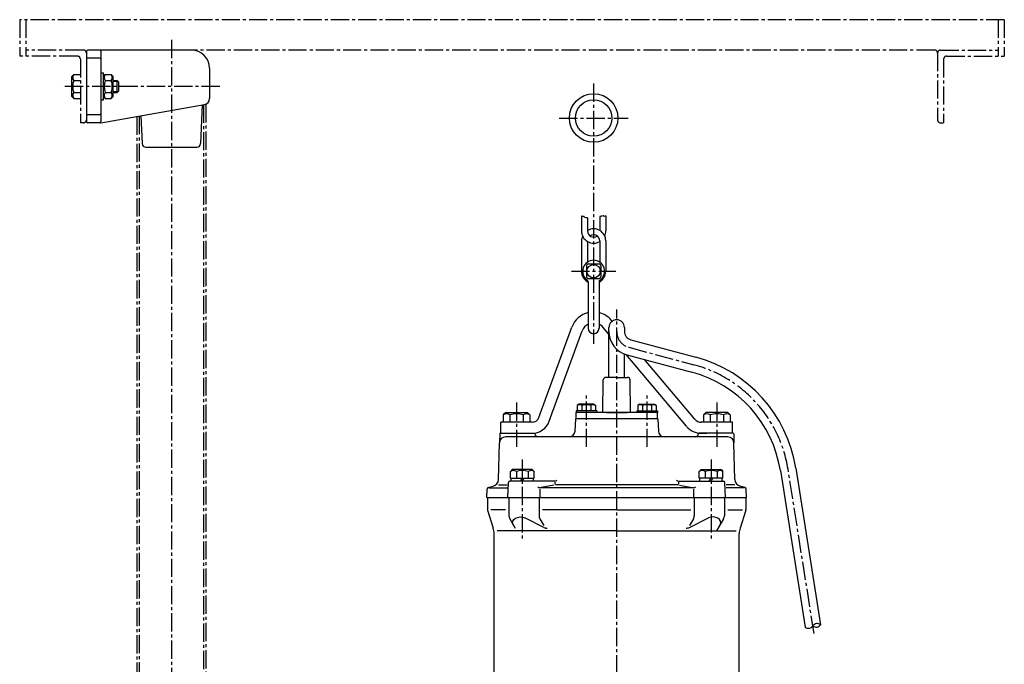
# Model space of a CAD drawing. Units: millimetres. Extents: x 53 to 1699, y 29 to 1630.
# Drawn here: x 281 to 1093, y 1099 to 1630 of the extents above; entities that cross this region are included whole.
import ezdxf

# ---------------------------------------------------------------- set-up
doc = ezdxf.new("R2010")
doc.units = ezdxf.units.MM
doc.linetypes.add('CENTER2', pattern=[1.125, 0.75, -0.125, 0.125, -0.125])
for name, color, linetype in [('osy', 1, 'CENTER2'), ('silná', 7, 'Continuous'), ('tenká', 4, 'Continuous')]:
    doc.layers.add(name, color=color, linetype=linetype)

msp = doc.modelspace()

# ---------------------------------------------------------------- linework, layer by layer
at = {"layer": 'osy', "ltscale": 20}
for p, q in [((1092.69, 1629.98), (281.19, 1629.98)), ((281.19, 1629.98), (281.19, 1599.98)), ((286.19, 1629.98), (286.19, 1599.98)), ((1087.69, 1629.98), (1087.69, 1599.98)), ((1092.69, 1629.98), (1092.69, 1599.98)), ((406.19, 1613.31), (406.19, 858.37)), ((328.69, 1599.98), (281.19, 1599.98)), ((333.69, 1604.98), (286.19, 1604.98)), ((1035.19, 1604.98), (422.69, 1604.98)), ((1037.69, 1602.48), (1037.69, 1547.48)), ((1040.19, 1604.98), (1087.69, 1604.98)), ((1045.19, 1599.98), (1092.69, 1599.98)), ((331.19, 1597.48), (331.19, 1544.98)), ((1042.69, 1597.48), (1042.69, 1544.98)), ((446.02, 1574.98), (315.86, 1574.98)), ((754.22, 1577.29), (754.22, 1362.87)), ((432.69, 1559.88), (432.69, 885.2)), ((434.69, 1560.37), (434.69, 885.2)), ((377.69, 1550.18), (377.69, 885.2)), ((379.69, 1550.53), (379.69, 885.2)), ((333.69, 1544.98), (331.19, 1544.98)), ((725.88, 1548.95), (782.55, 1548.95)), ((1040.19, 1544.98), (1042.69, 1544.98)), ((735.88, 1422.7), (772.55, 1422.7)), ((773.21, 708.86), (773.22, 1391.04)), ((783.3, 1360), (836.91, 1345.64)), ((748.22, 1277.87), (748.22, 1321.64)), ((798.22, 1277.87), (798.22, 1321.64)), ((690.72, 1314.54), (690.72, 1277.87)), ((855.72, 1314.54), (855.72, 1277.87)), ((695.44, 1267.54), (695.44, 1200.43)), ((851, 1267.45), (851, 1200.43)), ((935.95, 1124.05), (914.46, 1259.53))]:
    msp.add_line(p, q, dxfattribs=at)
for centre, radius, start, end in [((328.69, 1597.48), 2.5, 0, 90), ((333.69, 1602.48), 2.5, 0, 90), ((1035.19, 1602.48), 2.5, 0, 90), ((1040.19, 1602.48), 2.5, 90, 180), ((1045.19, 1597.48), 2.5, 90, 180), ((333.69, 1547.48), 2.5, 270, 0), ((1040.19, 1547.48), 2.5, 180, 270), ((786.82, 1373.14), 13.6, 180, 255), ((809.37, 1242.86), 106.4, 9.01445, 75)]:
    msp.add_arc(centre, radius, start, end, dxfattribs=at)
at = {"layer": 'silná'}
for p, q in [((336.19, 1603.98), (336.19, 1545.98)), ((422.69, 1604.98), (337.19, 1604.98)), ((348.19, 1603.98), (348.19, 1545.98)), ((347.19, 1598.4), (337.19, 1598.4)), ((324.19, 1583.23), (325.74, 1584.78)), ((324.19, 1566.73), (324.19, 1583.23)), ((325.74, 1584.78), (331.19, 1584.78)), ((348.19, 1586.13), (350.19, 1586.13)), ((350.19, 1563.83), (350.19, 1586.13)), ((350.19, 1583.23), (351.74, 1584.78)), ((351.74, 1584.78), (356.64, 1584.78)), ((358.19, 1583.23), (356.64, 1584.78)), ((358.19, 1566.73), (358.19, 1583.23)), ((437.69, 1589.98), (437.69, 1564.96)), ((325.74, 1579.88), (331.19, 1579.88)), ((351.74, 1579.88), (356.64, 1579.88)), ((358.19, 1579.98), (361.39, 1579.98)), ((361.39, 1569.98), (361.39, 1579.98)), ((362.89, 1578.48), (361.39, 1579.98)), ((362.89, 1571.48), (362.89, 1578.48)), ((324.19, 1566.73), (325.74, 1565.18)), ((325.74, 1570.08), (331.19, 1570.08)), ((350.19, 1566.73), (351.74, 1565.18)), ((351.74, 1570.08), (356.64, 1570.08)), ((358.19, 1566.73), (356.64, 1565.18)), ((358.19, 1569.98), (361.39, 1569.98)), ((361.39, 1569.98), (362.89, 1571.48)), ((325.74, 1565.18), (331.19, 1565.18)), ((348.19, 1563.83), (350.19, 1563.83)), ((348.19, 1544.98), (433.56, 1560.03)), ((351.74, 1565.18), (356.64, 1565.18)), ((431.7, 1559.71), (430.31, 1527.85)), ((347.19, 1551.56), (337.19, 1551.56)), ((381.07, 1550.78), (382.06, 1527.85)), ((348.19, 1544.98), (337.19, 1544.98)), ((385.06, 1524.98), (427.32, 1524.98)), ((744.22, 1468.37), (744.22, 1455.87)), ((749.22, 1466.61), (749.22, 1455.87)), ((759.22, 1466.61), (759.22, 1456.36)), ((764.22, 1468.37), (764.22, 1455.87)), ((744.22, 1447.7), (744.22, 1422.7)), ((749.22, 1447.21), (749.22, 1430.19)), ((759.22, 1447.7), (759.22, 1430.19)), ((764.22, 1447.7), (764.22, 1422.7)), ((749.72, 1428.7), (758.72, 1428.7)), ((748.22, 1427.2), (748.22, 1418.2)), ((760.22, 1427.2), (760.22, 1418.2)), ((749.72, 1416.7), (758.72, 1416.7)), ((749.72, 1414.09), (749.72, 1375.7)), ((758.72, 1414.09), (758.72, 1375.7)), ((769.52, 1381.53), (768.75, 1382.45)), ((769.52, 1381.53), (768.75, 1382.45)), ((709.16, 1302.15), (736.37, 1376.72)), ((717.61, 1299.06), (744.82, 1373.63)), ((766.82, 1370.77), (761.87, 1376.65)), ((766.82, 1370.77), (761.87, 1376.65)), ((766.82, 1335.2), (766.82, 1376.3)), ((779.62, 1376.3), (779.62, 1373.14)), ((779.62, 1376.3), (779.62, 1373.14)), ((784.95, 1366.19), (838.57, 1351.82)), ((779.62, 1335.2), (779.62, 1354.48)), ((830.74, 1294.9), (780.92, 1354.03)), ((781.64, 1353.82), (835.25, 1339.46)), ((837.62, 1300.69), (796.13, 1349.94)), ((761.72, 1306.2), (762.18, 1333.24)), ((773.22, 1335.2), (764.18, 1335.2)), ((773.22, 1335.2), (782.25, 1335.2)), ((784.72, 1306.2), (784.25, 1333.24)), ((739.72, 1307.8), (739.72, 1306.2)), ((756.72, 1307.8), (739.72, 1307.8)), ((741.92, 1313.3), (740.72, 1312.1)), ((740.72, 1312.1), (740.72, 1307.8)), ((754.52, 1313.3), (741.92, 1313.3)), ((744.47, 1312.1), (744.47, 1307.8)), ((751.97, 1312.1), (751.97, 1307.8)), ((754.52, 1313.3), (755.72, 1312.1)), ((755.72, 1312.1), (755.72, 1307.8)), ((756.72, 1307.8), (756.72, 1306.2)), ((789.72, 1307.8), (806.72, 1307.8)), ((789.72, 1307.8), (789.72, 1306.2)), ((791.92, 1313.3), (790.72, 1312.1)), ((790.72, 1312.1), (790.72, 1307.8)), ((791.92, 1313.3), (804.52, 1313.3)), ((794.47, 1312.1), (794.47, 1307.8)), ((801.97, 1312.1), (801.97, 1307.8)), ((804.52, 1313.3), (805.72, 1312.1)), ((805.72, 1312.1), (805.72, 1307.8)), ((806.72, 1307.8), (806.72, 1306.2)), ((681.72, 1306.2), (679.77, 1304.25)), ((679.77, 1304.25), (679.77, 1298.2)), ((681.72, 1306.2), (699.72, 1306.2)), ((685.24, 1304.25), (685.24, 1298.2)), ((696.19, 1304.25), (696.19, 1298.2)), ((699.72, 1306.2), (701.67, 1304.25)), ((701.67, 1304.25), (701.67, 1298.2)), ((739.22, 1301.2), (738.86, 1291.03)), ((807.22, 1301.2), (739.22, 1301.2)), ((806.72, 1306.2), (739.72, 1306.2)), ((739.72, 1301.2), (739.72, 1306.2)), ((764.72, 1306.2), (781.72, 1306.2)), ((806.72, 1301.2), (806.72, 1306.2)), ((807.22, 1301.2), (807.57, 1291.03)), ((846.72, 1306.2), (844.77, 1304.25)), ((844.77, 1304.25), (844.77, 1298.2)), ((864.72, 1306.2), (846.72, 1306.2)), ((850.24, 1304.25), (850.24, 1298.2)), ((861.19, 1304.25), (861.19, 1298.2)), ((864.72, 1306.2), (866.67, 1304.25)), ((866.67, 1304.25), (866.67, 1298.2)), ((677.72, 1289.2), (677.72, 1298.2)), ((703.52, 1298.2), (677.72, 1298.2)), ((868.72, 1298.2), (842.97, 1298.2)), ((868.72, 1289.2), (868.72, 1298.2)), ((676.78, 1288.72), (676.59, 1281.33)), ((677.28, 1289.2), (705.23, 1289.2)), ((864.84, 1286.2), (681.59, 1286.2)), ((695.84, 1289.2), (703.52, 1289.2)), ((705.73, 1288.72), (705.74, 1288.62)), ((840.7, 1288.72), (840.7, 1288.62)), ((869.15, 1289.2), (841.2, 1289.2)), ((842.97, 1289.2), (847.62, 1289.2)), ((869.65, 1288.72), (869.84, 1281.33)), ((675.83, 1251.16), (676.59, 1281.33)), ((870.6, 1251.16), (869.84, 1281.33)), ((687.19, 1259.2), (685.64, 1257.65)), ((703.69, 1259.2), (687.19, 1259.2)), ((703.69, 1259.2), (705.24, 1257.65)), ((842.75, 1259.2), (841.2, 1257.65)), ((842.75, 1259.2), (859.25, 1259.2)), ((859.25, 1259.2), (860.8, 1257.65)), ((908.14, 1258.53), (928.62, 1129.4)), ((920.78, 1260.54), (941.26, 1131.4)), ((685.64, 1252.2), (685.64, 1257.65)), ((685.64, 1252.2), (705.24, 1252.2)), ((686.24, 1249.7), (686.24, 1252.2)), ((690.54, 1257.65), (690.54, 1252.2)), ((693.99, 1249.7), (695.44, 1252.2)), ((695.44, 1249.7), (696.88, 1252.2)), ((700.34, 1257.65), (700.34, 1252.2)), ((704.64, 1249.7), (704.64, 1252.2)), ((705.24, 1252.2), (705.24, 1257.65)), ((841.2, 1252.2), (841.2, 1257.65)), ((860.8, 1252.2), (841.2, 1252.2)), ((841.8, 1249.7), (841.8, 1252.2)), ((846.1, 1257.65), (846.1, 1252.2)), ((849.56, 1249.7), (851, 1252.2)), ((851, 1249.7), (852.44, 1252.2)), ((855.9, 1257.65), (855.9, 1252.2)), ((860.2, 1249.7), (860.2, 1252.2)), ((860.8, 1252.2), (860.8, 1257.65)), ((666.22, 1236.2), (666.46, 1243.09)), ((667.57, 1244.49), (671.39, 1245.51)), ((668.01, 1244.2), (682.92, 1244.2)), ((675.72, 1246.67), (683.01, 1246.67)), ((683.64, 1236.2), (684.08, 1248.74)), ((722.14, 1249.7), (685.08, 1249.7)), ((836.46, 1244.2), (709.97, 1244.2)), ((709.97, 1243.2), (709.97, 1236.2)), ((721.45, 1246.54), (710.95, 1244.4)), ((722.14, 1249), (722.14, 1247.37)), ((824.1, 1246.67), (722.84, 1246.67)), ((823.6, 1246.67), (817.72, 1246.67)), ((824.3, 1249.7), (861.36, 1249.7)), ((824.3, 1249), (824.3, 1247.37)), ((824.98, 1246.54), (835.48, 1244.4)), ((836.46, 1243.2), (836.46, 1236.2)), ((862.79, 1236.2), (862.35, 1248.74)), ((870.72, 1246.67), (863.43, 1246.67)), ((878.43, 1244.2), (863.51, 1244.2)), ((878.87, 1244.49), (875.05, 1245.51)), ((880.22, 1236.2), (879.98, 1243.09)), ((666.22, 1236.2), (880.22, 1236.2)), ((666.72, 1236.2), (666.72, 1226.59)), ((684.44, 1236.2), (684.44, 1221.28)), ((709.27, 1236.2), (709.27, 1221.29)), ((837.16, 1236.2), (837.16, 1221.29)), ((862, 1236.2), (862, 1221.28)), ((879.72, 1236.2), (879.72, 1226.59)), ((666.83, 1225.84), (671.52, 1210.96)), ((681.66, 1226.2), (669.53, 1226.2)), ((773.22, 1226.2), (712.05, 1226.2)), ((773.22, 1226.2), (834.38, 1226.2)), ((864.78, 1226.2), (876.91, 1226.2)), ((879.6, 1225.84), (874.91, 1210.96)), ((685.1, 1218.78), (689.58, 1211)), ((713.24, 1211.62), (697.46, 1219.4)), ((709.96, 1218.77), (713.24, 1213.16)), ((833.19, 1211.62), (848.98, 1219.4)), ((836.48, 1218.77), (833.2, 1213.16)), ((861.33, 1218.78), (855.56, 1208.76)), ((714.5, 1211), (715.9, 1211)), ((672.22, 1035.96), (672.22, 1206.45)), ((773.22, 1208.76), (674.82, 1208.76)), ((773.22, 1208.76), (855.56, 1208.76)), ((855.56, 1208.76), (871.62, 1208.76)), ((874.22, 1035.96), (874.22, 1206.45))]:
    msp.add_line(p, q, dxfattribs=at)
for centre, radius in [((754.22, 1548.95), 20), ((754.22, 1548.95), 15), ((754.22, 1422.7), 5.5)]:
    msp.add_circle(centre, radius, dxfattribs=at)
for centre, radius, start, end in [((337.19, 1603.98), 1, 90, 180), ((347.19, 1603.98), 1, 0, 90), ((422.69, 1589.98), 15, 0, 90), ((337.19, 1597.4), 1, 90, 180), ((347.19, 1597.4), 1, 0, 90), ((328.85, 1582.33), 3.96, 141.73271, 218.26729), ((354.85, 1582.33), 3.96, 141.73271, 218.26729), ((353.53, 1582.33), 3.96, 321.73271, 38.26729), ((339.44, 1574.98), 14.55, 160.31774, 199.68226), ((365.44, 1574.98), 14.55, 160.31774, 199.68226), ((342.94, 1574.98), 14.55, 340.31774, 19.68226), ((328.85, 1567.63), 3.96, 141.73271, 218.26729), ((354.85, 1567.63), 3.96, 141.73271, 218.26729), ((353.53, 1567.63), 3.96, 321.73271, 38.26729), ((432.69, 1564.96), 5, 280, 0), ((337.19, 1552.56), 1, 180, 270), ((347.19, 1552.56), 1, 270, 0), ((337.19, 1545.98), 1, 180, 270), ((347.19, 1545.98), 1, 270, 0), ((385.06, 1527.98), 3, 182.48955, 270), ((427.32, 1527.98), 3, 270, 357.51045), ((754.22, 1455.87), 10, 180, 300), ((754.22, 1447.7), 10, 0, 120), ((754.22, 1455.87), 5, 180, 304.09883), ((754.22, 1447.7), 5, 0, 125.2351), ((754.22, 1455.87), 10, 335.8959, 0), ((754.22, 1447.7), 10, 155.8959, 180), ((754.22, 1422.7), 9, 304.8499, 235.1501), ((749.72, 1427.2), 1.5, 90, 180), ((758.72, 1427.2), 1.5, 0, 90), ((754.22, 1422.7), 10, 180, 243.25632), ((754.22, 1422.7), 10, 296.74368, 0), ((749.72, 1418.2), 1.5, 180, 270), ((748.22, 1414.09), 1.5, 0, 55.1501), ((758.72, 1418.2), 1.5, 270, 0), ((760.22, 1414.09), 1.5, 124.8499, 180), ((754.22, 1370.2), 19, 103.70023, 159.95183), ((754.22, 1370.2), 19, 103.70023, 159.95183), ((754.22, 1370.2), 19, 40.11242, 76.29977), ((754.22, 1370.2), 19, 40.11242, 76.29977), ((773.22, 1376.3), 6.4, 0, 180), ((773.22, 1376.3), 6.4, 0, 180), ((754.22, 1370.2), 10, 116.74368, 159.95183), ((754.22, 1370.2), 10, 116.74368, 159.95183), ((754.22, 1375.7), 4.5, 180, 0), ((754.22, 1370.2), 10, 40.11242, 63.25632), ((754.22, 1370.2), 10, 40.11242, 63.25632), ((786.82, 1373.14), 20, 180, 255), ((786.82, 1373.14), 7.2, 180, 255), ((786.82, 1373.14), 7.2, 180, 255), ((809.37, 1242.86), 112.8, 9.01445, 75), ((809.37, 1242.86), 100, 9.01445, 75), ((764.18, 1333.2), 2, 90, 179.01224), ((782.25, 1333.2), 2, 0.98776, 90), ((742.59, 1309.47), 3.23, 54.51066, 125.48934), ((748.22, 1300.69), 12.02, 71.81945, 108.18055), ((753.84, 1309.47), 3.23, 54.51066, 125.48934), ((751.97, 1312.1), 3.177643715953459e-14, 233.63889, 270), ((792.59, 1309.47), 3.23, 54.51066, 125.48934), ((798.22, 1300.69), 12.02, 71.81945, 108.18055), ((794.47, 1312.1), 3.177643715953459e-14, 270, 306.36111), ((803.84, 1309.47), 3.23, 54.51066, 125.48934), ((682.51, 1301.01), 4.25, 49.86583, 130.13417), ((690.72, 1289.77), 15.49, 69.29823, 110.70177), ((698.93, 1301.01), 4.25, 49.86583, 130.13417), ((703.52, 1304.2), 6, 270, 339.95183), ((703.52, 1304.2), 15, 270, 339.95183), ((842.97, 1305.2), 7, 220.11242, 270), ((847.51, 1301.01), 4.25, 49.86583, 130.13417), ((855.72, 1289.77), 15.49, 69.29823, 110.70177), ((863.93, 1301.01), 4.25, 49.86583, 130.13417), ((733.87, 1291.2), 5, 270, 358), ((812.57, 1291.2), 5, 182, 270), ((842.97, 1305.2), 16, 220.11242, 270), ((681.59, 1281.2), 5, 90, 178.55086), ((677.28, 1288.7), 0.5, 90, 178.55086), ((705.23, 1288.7), 0.5, 2, 90), ((708.24, 1288.7), 2.5, 182, 270), ((838.2, 1288.7), 2.5, 270, 358), ((841.2, 1288.7), 0.5, 90, 178), ((864.84, 1281.2), 5, 1.44914, 90), ((869.15, 1288.7), 0.5, 1.44914, 90), ((688.09, 1254.55), 3.96, 51.73271, 128.26729), ((695.44, 1243.96), 14.55, 70.31774, 109.68226), ((702.79, 1254.55), 3.96, 51.73271, 128.26729), ((843.65, 1254.55), 3.96, 51.73271, 128.26729), ((851, 1243.96), 14.55, 70.31774, 109.68226), ((858.35, 1254.55), 3.96, 51.73271, 128.26729), ((669.83, 1251.31), 6, 285, 358.55086), ((722.14, 1252.2), 2.5, 270, 317.15636), ((824.3, 1252.2), 2.5, 222.84364, 270), ((876.6, 1251.31), 6, 181.44914, 255), ((667.96, 1243.04), 1.5, 105, 178), ((685.08, 1248.7), 1, 90, 178), ((709.97, 1246.7), 2.5, 222.84364, 270), ((836.46, 1246.7), 2.5, 270, 317.15636), ((861.36, 1248.7), 1, 2, 90), ((878.48, 1243.04), 1.5, 2, 75), ((669.22, 1226.59), 2.5, 180, 197.5), ((877.22, 1226.59), 2.5, 342.5, 0), ((689.44, 1221.28), 5, 180, 209.93458), ((714.27, 1221.29), 5, 180, 210.29475), ((832.16, 1221.29), 5, 329.70525, 0), ((857, 1221.28), 5, 330.06542, 0), ((657.22, 1206.45), 15, 0, 17.5), ((715.9, 1217), 6, 243.76283, 270), ((830.54, 1217), 6, 270, 296.23717), ((889.22, 1206.45), 15, 162.5, 180)]:
    msp.add_arc(centre, radius, start, end, dxfattribs=at)
at = {"layer": 'silná', "extrusion": (0, 0, -1)}
msp.add_ellipse((693.85, 1215.6), major_axis=(6.39, 0), ratio=0.720138, start_param=2.748499, end_param=5.312572, dxfattribs=at)
at = {"layer": 'silná'}
msp.add_ellipse((852.59, 1215.6), major_axis=(-6.39, 0), ratio=0.720138, start_param=2.748499, end_param=5.312572, dxfattribs=at)
at = {"layer": 'tenká'}
for p, q in [((358.19, 1579.23), (362.14, 1579.23)), ((358.19, 1570.73), (362.14, 1570.73)), ((744.66, 1467.93), (744.22, 1468.37)), ((745.07, 1467.93), (744.66, 1467.93)), ((745.58, 1467.73), (745.07, 1467.93)), ((746.3, 1467.73), (745.58, 1467.73)), ((746.81, 1467.01), (746.3, 1467.73)), ((747.73, 1466.6), (746.81, 1467.01)), ((748.34, 1466.81), (747.73, 1466.6)), ((749.22, 1466.61), (748.34, 1466.81)), ((759.39, 1467.52), (759.22, 1466.61)), ((759.6, 1468.14), (759.39, 1467.52)), ((760.32, 1467.83), (759.6, 1468.14)), ((760.62, 1468.03), (760.32, 1467.83)), ((761.95, 1468.34), (760.62, 1468.03)), ((762.46, 1468.24), (761.95, 1468.34)), ((762.98, 1467.83), (762.46, 1468.24)), ((764.22, 1468.37), (762.98, 1467.83))]:
    msp.add_line(p, q, dxfattribs=at)
for centre, start, end in [((931.33, 1132.74), 230.89975, 327.12915), ((938.55, 1128.07), 50.89975, 147.12915), ((937.65, 1133.74), 230.89975, 327.12915)]:
    msp.add_arc(centre, 4.3, start, end, dxfattribs=at)

doc.saveas('drawing.dxf')
